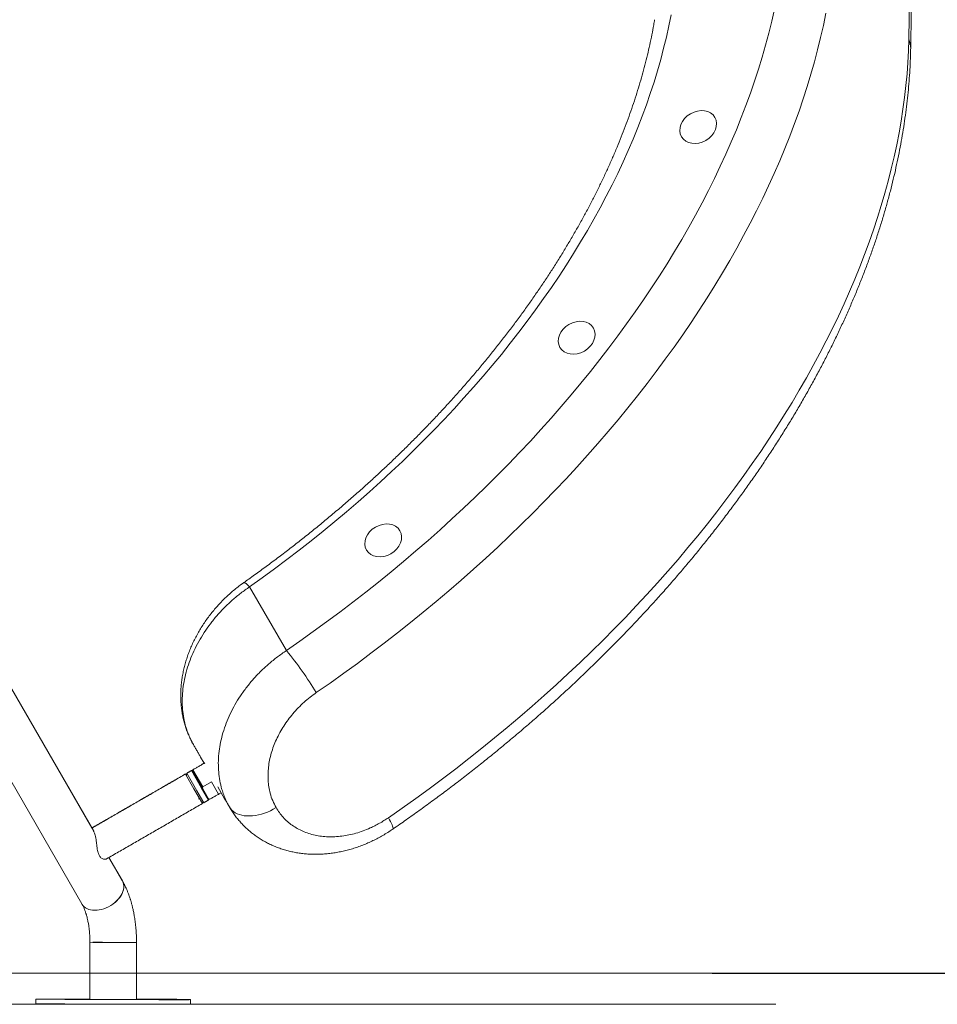
# Model space of a CAD drawing. Extents: x 218 to 389, y 80 to 234.
# Drawn here: x 350 to 362, y 192 to 205 of the extents above; entities that cross this region are included whole.
import ezdxf

# ---------------------------------------------------------------- set-up
doc = ezdxf.new("R2010")
doc.units = 0
doc.header["$LTSCALE"] = 25
doc.header["$MEASUREMENT"] = 0
doc.layers.get('0').update_dxf_attribs({"linetype": 'CONTINUOUS'})
doc.layers.get('DEFPOINTS').update_dxf_attribs({"linetype": 'CONTINUOUS'})
doc.layers.add('COTAS', color=7, linetype='CONTINUOUS')
doc.styles.add('ROMANS', font='romans')
doc.styles.get("Standard").update_dxf_attribs({"font": 'txt.shx'})
doc.dimstyles.get("Standard").update_dxf_attribs({"dimtxt": 0.18, "dimasz": 0.18, "dimexe": 0.18, "dimexo": 0.0625, "dimgap": 0.09, "dimtad": 0, "dimtih": 1, "dimtoh": 1, "dimdec": 4, "dimzin": 0, "dimdsep": 46, "dimtxsty": 'Standard', "dimcen": 0.09, "dimadec": 0, "dimazin": 0, "dimtfac": 1, "dimtdec": 4, "dimtofl": 0, "dimtmove": 0, "dimatfit": 3, "dimfxl": 0, "dimtolj": 1, "dimtzin": 0, "dimarcsym": 0})

# ---------------------------------------------------------------- blocks, each defined once
blk = doc.blocks.new('*D2')
at = {"layer": 'COTAS', "color": 0, "lineweight": -2}
for p, q in [((353.388, 214.564), (371.799, 214.564)), ((370.799, 212.564), (370.799, 205.72)), ((370.799, 194.375), (370.799, 201.22)), ((359.242, 192.375), (371.799, 192.375))]:
    blk.add_line(p, q, dxfattribs=at)
at = {"layer": 'COTAS', "color": 0}
for points in [[(370.465, 212.564), (371.132, 212.564), (370.799, 214.564)], [(370.465, 194.375), (371.132, 194.375), (370.799, 192.375)]]:
    blk.add_solid(points, dxfattribs=at)
at = {"layer": 'DEFPOINTS', "color": 0}
for p in [(352.388, 214.564), (358.242, 192.375), (370.799, 192.375)]:
    blk.add_point(p, dxfattribs=at)
at = {"layer": 'COTAS', "color": 7, "insert": (370.799, 203.47), "char_height": 2.5, "attachment_point": 5, "style": 'ROMANS'}
blk.add_mtext('\\A1;2215', dxfattribs=at)

msp = doc.modelspace()

# ---------------------------------------------------------------- linework, layer by layer
at = {"color": 7, "linetype": 'Continuous', "lineweight": 15}
for p, q in [((340.82502, 211.03316), (351.08088, 193.26949)), ((351.23373, 194.21075), (343.75386, 207.16626)), ((351.20966, 194.25284), (343.77754, 207.12565)), ((353.25142, 197.37406), (353.72805, 196.54851)), ((352.66431, 195.09097), (352.61794, 195.17128)), ((352.49958, 194.99563), (352.49874, 194.99709)), ((352.62877, 195.07187), (352.51618, 195.00687)), ((352.51663, 195.0057), (352.6447, 194.78386)), ((352.62864, 195.07209), (352.62938, 195.0708)), ((352.42079, 194.95209), (352.43468, 194.92805)), ((352.42136, 194.9507), (352.53136, 194.76018)), ((352.43812, 194.96209), (352.43886, 194.9608)), ((352.43868, 194.9607), (352.56966, 194.73385)), ((352.63028, 194.76885), (352.49931, 194.9957)), ((352.51241, 194.9934), (352.5124, 194.99343)), ((352.5124, 194.99343), (352.51304, 194.99231)), ((352.64195, 194.76864), (352.51297, 194.99204)), ((352.51297, 194.99204), (352.63799, 194.7755)), ((352.53136, 194.76018), (352.64136, 194.56965)), ((352.71931, 194.61465), (352.63028, 194.76885)), ((352.64195, 194.76864), (352.72147, 194.6309)), ((352.75729, 194.84886), (352.6447, 194.78386)), ((352.75729, 194.84886), (352.84862, 194.69067)), ((352.9292, 194.63217), (352.84172, 194.78369)), ((352.56966, 194.73385), (352.65868, 194.57965)), ((352.72297, 194.62831), (352.72147, 194.6309)), ((352.73604, 194.62567), (352.84862, 194.69067)), ((352.73604, 194.62567), (352.73663, 194.62465)), ((352.6284, 194.5925), (352.64079, 194.57104)), ((351.60437, 193.56877), (351.43023, 193.8704)), ((351.60409, 193.56966), (351.4304, 193.8705)), ((352.48486, 191.97435), (352.48486, 191.97432))]:
    msp.add_line(p, q, dxfattribs=at)
at = {"color": 7, "linetype": 'Continuous', "lineweight": 0}
for p, q in [((267.24079, 192.37195), (360.09488, 192.37195)), ((267.30038, 191.97195), (360.06704, 191.97195))]:
    msp.add_line(p, q, dxfattribs=at)
at = {"color": 7, "linetype": 'Continuous', "lineweight": 15, "flags": 128}
for points in [[(353.72805, 196.54851), (353.90326, 196.67061), (354.07693, 196.79435), (354.24901, 196.9197), (354.41946, 197.04663), (354.58822, 197.1751), (354.75525, 197.30508), (354.92051, 197.43652), (355.08394, 197.5694), (355.24551, 197.70367), (355.40517, 197.83931), (355.56288, 197.97627), (355.71859, 198.11451), (355.87225, 198.254), (356.02384, 198.3947), (356.1733, 198.53657), (356.3206, 198.67956), (356.46568, 198.82366), (356.60853, 198.9688), (356.74909, 199.11495), (356.88732, 199.26208), (357.02319, 199.41014), (357.15667, 199.55909), (357.2877, 199.70888), (357.41627, 199.85949), (357.54233, 200.01086), (357.66584, 200.16296), (357.78678, 200.31574), (357.90511, 200.46917), (358.0208, 200.62319), (358.13382, 200.77777), (358.24413, 200.93287), (358.3517, 201.08843), (358.45651, 201.24443), (358.55853, 201.40081), (358.65772, 201.55753), (358.75407, 201.71456), (358.84754, 201.87184), (358.93811, 202.02933), (359.02575, 202.18699), (359.11045, 202.34479), (359.19216, 202.50266), (359.27089, 202.66057), (359.3466, 202.81848), (359.41926, 202.97635), (359.48887, 203.13412), (359.55541, 203.29176), (359.61884, 203.44922), (359.67916, 203.60646), (359.73636, 203.76344), (359.7904, 203.92011), (359.84129, 204.07643), (359.889, 204.23236), (359.93353, 204.38785), (359.97485, 204.54286), (360.01297, 204.69735), (360.04786, 204.85128)], [(358.70906, 204.77784), (358.68037, 204.63416), (358.64845, 204.48986), (358.61331, 204.34499), (358.57497, 204.19959), (358.53343, 204.05371), (358.48872, 203.9074), (358.44084, 203.76069), (358.3898, 203.61363), (358.33563, 203.46628), (358.27835, 203.31867), (358.21796, 203.17085), (358.15449, 203.02287), (358.08795, 202.87477), (358.01838, 202.7266), (357.94578, 202.57841), (357.87019, 202.43024), (357.79162, 202.28214), (357.71011, 202.13415), (357.62567, 201.98632), (357.53833, 201.83869), (357.44812, 201.69132), (357.35506, 201.54424), (357.25919, 201.39751), (357.16054, 201.25117), (357.05914, 201.10526), (356.95501, 200.95982), (356.84819, 200.81492), (356.73872, 200.67058), (356.62662, 200.52686), (356.51194, 200.3838), (356.39471, 200.24144), (356.27495, 200.09982), (356.15273, 199.959), (356.02806, 199.81902), (355.90099, 199.67992), (355.77155, 199.54173), (355.6398, 199.40452), (355.50576, 199.26831), (355.36949, 199.13315), (355.23101, 198.99908), (355.09039, 198.86615), (354.94765, 198.73439), (354.80285, 198.60385), (354.65603, 198.47457), (354.50723, 198.34658), (354.3565, 198.21993), (354.2039, 198.09466), (354.04945, 197.9708), (353.89322, 197.84839), (353.73526, 197.72748), (353.5756, 197.6081), (353.4143, 197.49028), (353.25142, 197.37406)], [(360.71333, 204.79896), (360.68126, 204.64233), (360.64595, 204.48508), (360.60739, 204.32726), (360.56559, 204.16891), (360.52058, 204.01007), (360.47236, 203.85079), (360.42095, 203.6911), (360.36635, 203.53105), (360.30859, 203.37069), (360.24768, 203.21005), (360.18363, 203.04918), (360.11646, 202.88812), (360.04619, 202.72691), (359.97284, 202.5656), (359.89643, 202.40423), (359.81698, 202.24284), (359.73451, 202.08148), (359.64903, 201.92019), (359.56059, 201.759), (359.46919, 201.59798), (359.37486, 201.43714), (359.27763, 201.27655), (359.17752, 201.11625), (359.07456, 200.95626), (358.96878, 200.79665), (358.86021, 200.63745), (358.74886, 200.4787), (358.63479, 200.32044), (358.51801, 200.16273), (358.39855, 200.00559), (358.27645, 199.84908), (358.15174, 199.69322), (358.02445, 199.53808), (357.89463, 199.38368), (357.76229, 199.23006), (357.62748, 199.07728), (357.49023, 198.92536), (357.35058, 198.77436), (357.20857, 198.6243), (357.06423, 198.47523), (356.91761, 198.32719), (356.76874, 198.18022), (356.61765, 198.03436), (356.46441, 197.88965), (356.30903, 197.74612), (356.15157, 197.60381), (355.99206, 197.46277), (355.83055, 197.32302), (355.66709, 197.18461), (355.50171, 197.04758), (355.33445, 196.91195), (355.16538, 196.77777), (354.99452, 196.64507), (354.82192, 196.51389), (354.64764, 196.38426), (354.47171, 196.25622), (354.29418, 196.1298), (354.11511, 196.00503)], [(355.04973, 194.38623), (355.22712, 194.50981), (355.403, 194.63502), (355.57731, 194.76183), (355.75001, 194.89018), (355.92105, 195.02007), (356.09039, 195.15144), (356.25799, 195.28427), (356.4238, 195.41852), (356.58777, 195.55416), (356.74987, 195.69114), (356.91005, 195.82944), (357.06827, 195.96902), (357.2245, 196.10985), (357.37868, 196.25187), (357.53077, 196.39507), (357.68075, 196.53939), (357.82856, 196.68481), (357.97418, 196.83129), (358.11755, 196.97878), (358.25865, 197.12725), (358.39744, 197.27665), (358.53388, 197.42696), (358.66794, 197.57813), (358.79958, 197.73012), (358.92876, 197.88289), (359.05546, 198.03641), (359.17963, 198.19062), (359.30125, 198.3455), (359.42029, 198.501), (359.53671, 198.65707), (359.65049, 198.81369), (359.76159, 198.9708), (359.86998, 199.12838), (359.97564, 199.28636), (360.07854, 199.44473), (360.17866, 199.60342), (360.27595, 199.76241), (360.37041, 199.92165), (360.46201, 200.0811), (360.55071, 200.24071), (360.6365, 200.40045), (360.71936, 200.56028), (360.79927, 200.72014), (360.8762, 200.88001), (360.95013, 201.03983), (361.02104, 201.19957), (361.08893, 201.35918), (361.15376, 201.51863), (361.21552, 201.67787), (361.27419, 201.83685), (361.32976, 201.99555), (361.38222, 202.15391), (361.43155, 202.3119), (361.47774, 202.46947), (361.52078, 202.62658), (361.56065, 202.7832), (361.59734, 202.93927), (361.63085, 203.09477), (361.66117, 203.24964), (361.68828, 203.40386), (361.71219, 203.55737), (361.73287, 203.71014), (361.75034, 203.86213), (361.76459, 204.01329), (361.7756, 204.1636), (361.78339, 204.313), (361.78794, 204.46147)], [(353.25142, 197.37406), (353.2351, 197.39094), (353.22046, 197.40501), (353.20765, 197.41614), (353.1968, 197.42421), (353.18801, 197.42914), (353.18136, 197.4309), (353.17741, 197.42985)], [(353.59567, 194.51627), (353.55895, 194.49519), (353.52126, 194.47612), (353.48288, 194.45921), (353.44406, 194.44456), (353.4051, 194.43229), (353.36628, 194.42249), (353.32786, 194.41522), (353.29012, 194.41054), (353.25335, 194.40847), (353.21779, 194.40905), (353.18371, 194.41225), (353.15135, 194.41806), (353.12094, 194.42644), (353.09269, 194.43732), (353.06682, 194.45064), (353.04351, 194.46628), (353.02292, 194.48415), (353.0052, 194.5041), (352.99049, 194.52601)], [(355.04973, 194.38623), (355.06422, 194.35965), (355.07689, 194.33529), (355.08764, 194.31332), (355.09638, 194.29392), (355.10305, 194.27723), (355.1076, 194.26338), (355.10999, 194.25247), (355.11021, 194.24458), (355.10825, 194.23979), (355.10744, 194.23909)], [(351.60461, 193.56836), (351.60568, 193.56645), (351.61467, 193.54649), (351.62047, 193.52502), (351.62303, 193.5023), (351.6223, 193.47859), (351.61831, 193.45417), (351.61109, 193.42932), (351.60073, 193.40434), (351.58735, 193.37953), (351.57111, 193.35516), (351.5522, 193.33153), (351.53083, 193.30892), (351.50727, 193.28758), (351.48179, 193.26777), (351.45468, 193.24973), (351.42627, 193.23366), (351.39688, 193.21975), (351.36687, 193.20816), (351.33657, 193.19904), (351.30636, 193.19248), (351.27658, 193.18857), (351.24758, 193.18734)], [(351.48528, 193.27032), (351.51043, 193.29025), (351.53363, 193.31168), (351.55462, 193.33434), (351.57315, 193.35798), (351.589, 193.38231), (351.602, 193.40706), (351.61199, 193.43193), (351.61886, 193.45665), (351.62252, 193.48091), (351.62293, 193.50445), (351.62009, 193.52698), (351.61403, 193.54824), (351.60482, 193.56798), (351.60437, 193.56877)], [(351.24758, 193.18734), (351.2197, 193.18882), (351.19327, 193.19299), (351.1686, 193.1998), (351.14598, 193.20916), (351.12567, 193.22098), (351.10791, 193.2351), (351.09291, 193.25137), (351.08169, 193.26809)], [(351.1845, 192.77466), (351.18449, 192.77466), (351.1843, 192.77465)], [(351.67501, 192.77103), (351.65257, 192.77106), (351.62787, 192.77111), (351.60125, 192.77117), (351.57308, 192.77124), (351.54374, 192.77132), (351.51362, 192.77142), (351.48312, 192.77152), (351.45267, 192.77162), (351.42268, 192.77174), (351.39354, 192.77186), (351.36565, 192.77198), (351.3394, 192.7721), (351.31513, 192.77222), (351.29317, 192.77233), (351.27383, 192.77245), (351.25735, 192.77256), (351.24397, 192.77266), (351.23387, 192.77275), (351.22718, 192.77284), (351.22399, 192.77291), (351.22435, 192.77297), (351.22825, 192.77302), (351.23564, 192.77305), (351.24642, 192.77308), (351.26044, 192.77308), (351.27751, 192.77308), (351.2974, 192.77306), (351.31985, 192.77303), (351.34455, 192.77298), (351.37116, 192.77292), (351.39933, 192.77285), (351.42868, 192.77276), (351.4588, 192.77267), (351.48929, 192.77257), (351.51974, 192.77246), (351.54974, 192.77235), (351.57888, 192.77223), (351.60677, 192.77211), (351.63302, 192.77199), (351.65729, 192.77187), (351.67925, 192.77175), (351.69859, 192.77164), (351.71507, 192.77153), (351.72844, 192.77143), (351.73855, 192.77134), (351.74524, 192.77125), (351.74842, 192.77118), (351.74807, 192.77112), (351.74417, 192.77107), (351.73678, 192.77103), (351.726, 192.77101), (351.71198, 192.771), (351.69491, 192.77101), (351.67501, 192.77103)], [(351.22422, 192.77324), (351.22939, 192.77324), (351.24798, 192.77323), (351.26935, 192.77321), (351.29327, 192.77317), (351.31945, 192.77313), (351.34759, 192.77306), (351.37735, 192.77299), (351.40838, 192.77291), (351.44033, 192.77281), (351.47282, 192.77271), (351.50546, 192.7726), (351.53788, 192.77248), (351.56969, 192.77236), (351.60053, 192.77223), (351.63002, 192.7721), (351.65783, 192.77197), (351.68362, 192.77184), (351.7071, 192.77172), (351.728, 192.77159), (351.74605, 192.77148), (351.76106, 192.77137), (351.77285, 192.77126), (351.78128, 192.77117), (351.78624, 192.77109), (351.78769, 192.77102), (351.78561, 192.77096), (351.78001, 192.77091), (351.77097, 192.77088), (351.75859, 192.77086), (351.74302, 192.77085), (351.72444, 192.77086), (351.70306, 192.77088), (351.70306, 192.77088)], [(350.80379, 192.03838), (350.76162, 192.03844), (350.72199, 192.03848), (350.68504, 192.03851), (350.65091, 192.03853), (350.6197, 192.03853), (350.59153, 192.03852), (350.5665, 192.03849), (350.5447, 192.03846), (350.5262, 192.0384), (350.51106, 192.03834), (350.49935, 192.03826), (350.4911, 192.03817), (350.48635, 192.03806), (350.4851, 192.03794), (350.48736, 192.03781), (350.49313, 192.03767), (350.50238, 192.03752), (350.51508, 192.03736), (350.53119, 192.03719), (350.55065, 192.03701), (350.5734, 192.03682), (350.59934, 192.03662), (350.6284, 192.03642), (350.66046, 192.03621), (350.69543, 192.03599), (350.73316, 192.03577), (350.77354, 192.03554), (350.81641, 192.03531), (350.86164, 192.03508), (350.90905, 192.03485), (350.95849, 192.03461), (351.00978, 192.03438), (351.06273, 192.03414), (351.11717, 192.03391), (351.1729, 192.03368), (351.22973, 192.03345), (351.28746, 192.03323), (351.34588, 192.03301), (351.40478, 192.0328), (351.46398, 192.03259), (351.52324, 192.03239), (351.58237, 192.0322), (351.64116, 192.03202), (351.6994, 192.03184), (351.75688, 192.03167), (351.81342, 192.03152), (351.8688, 192.03137), (351.92283, 192.03124), (351.97532, 192.03112), (352.02609, 192.03101), (352.07496, 192.03091), (352.12176, 192.03083), (352.16632, 192.03076), (352.20849, 192.0307), (352.24812, 192.03066), (352.28507, 192.03063), (352.31921, 192.03061), (352.35041, 192.03061), (352.37858, 192.03062), (352.40361, 192.03064), (352.42541, 192.03068), (352.44391, 192.03073), (352.45905, 192.0308), (352.47076, 192.03088), (352.47901, 192.03097), (352.48376, 192.03108), (352.48501, 192.03119), (352.48275, 192.03132), (352.47698, 192.03146), (352.46773, 192.03162), (352.45503, 192.03178), (352.43892, 192.03195), (352.41946, 192.03213), (352.39671, 192.03232), (352.37077, 192.03252), (352.34171, 192.03272), (352.30965, 192.03293), (352.27468, 192.03315), (352.23695, 192.03337), (352.19657, 192.0336), (352.1537, 192.03382), (352.10847, 192.03406), (352.06106, 192.03429), (352.01162, 192.03453), (351.96033, 192.03476), (351.90738, 192.03499), (351.85294, 192.03523), (351.79721, 192.03546), (351.78656, 192.0355)], [(350.70643, 192.03697), (350.69622, 192.03698), (350.68892, 192.03698), (350.68488, 192.03696), (350.68432, 192.03693), (350.68726, 192.03689), (350.69355, 192.03684), (350.70287, 192.03678), (350.71477, 192.03672), (350.72864, 192.03666), (350.74379, 192.0366), (350.75945, 192.03654), (350.77485, 192.0365), (350.78921, 192.03646), (350.8018, 192.03644), (350.81201, 192.03643), (350.81931, 192.03643), (350.82335, 192.03645), (350.82391, 192.03648), (350.82097, 192.03652), (350.81468, 192.03657), (350.80536, 192.03663), (350.79346, 192.03669), (350.77959, 192.03675), (350.76444, 192.03681), (350.74878, 192.03687), (350.73338, 192.03691), (350.71902, 192.03695), (350.70643, 192.03697)], [(351.94832, 192.03198), (351.93811, 192.03199), (351.93081, 192.03198), (351.92677, 192.03197), (351.92621, 192.03194), (351.92915, 192.0319), (351.93544, 192.03184), (351.94476, 192.03179), (351.95666, 192.03173), (351.97053, 192.03166), (351.98568, 192.0316), (352.00134, 192.03155), (352.01674, 192.0315), (352.0311, 192.03147), (352.04369, 192.03144), (352.0539, 192.03143), (352.0612, 192.03144), (352.06524, 192.03145), (352.0658, 192.03148), (352.06286, 192.03153), (352.05657, 192.03158), (352.04725, 192.03163), (352.03535, 192.0317), (352.02148, 192.03176), (352.00633, 192.03182), (351.99067, 192.03187), (351.97527, 192.03192), (351.96091, 192.03195), (351.94832, 192.03198)]]:
    msp.add_lwpolyline(points, dxfattribs=at)
at = {"color": 7, "linetype": 'Continuous', "lineweight": 15}
for centre, radius, start, end in [((361.53336, 204.34748), 0.27894, 359.07056, 24.119888), ((350.61938, 193.925), 4.06776, 30.753499, 40.162135), ((351.72975, 260.51038), 67.73951, 269.5389862, 269.9774281), ((351.35966, 206.9874), 14.21541, 269.294858, 269.916109), ((351.69022, 250.72857), 57.95763, 269.652629, 270.0963702), ((352.13295, 383.0439), 191.07305, 269.5057905, 270.1055197), ((350.78971, 78.80716), 113.23194, 89.8007056, 90.1541544), ((350.30874, -119.71693), 311.75571, 89.8392216, 89.9090185), ((351.7286, 259.7729), 67.73951, 269.5389862, 269.9774281), ((351.73561, 197.16719), 5.1339, 269.623909, 270.568555), ((351.67315, 75.30096), 116.7362, 89.6015025, 89.944333)]:
    msp.add_arc(centre, radius, start, end, dxfattribs=at)
for centre in [(359.06051, 203.32574), (357.48712, 200.59897), (354.98241, 197.9759)]:
    msp.add_ellipse(centre, major_axis=(0.21651, 0.125), ratio=0.79543592, dxfattribs=at)
for points, knots in [([(361.78794, 204.46147), (361.78873, 204.50283), (361.79031, 204.58556), (361.79224, 204.70315), (361.79386, 204.81567), (361.79521, 204.92307), (361.79629, 205.02483), (361.79715, 205.12074), (361.79781, 205.20979), (361.79829, 205.2908), (361.79862, 205.36359), (361.79885, 205.4284), (361.79899, 205.48576), (361.79907, 205.53586), (361.7991, 205.57815), (361.7991, 205.61235), (361.7991, 205.63803), (361.79908, 205.654), (361.79908, 205.66152), (361.79908, 205.66104), (361.79908, 205.66088)], [0, 0, 0, 0, 0.056395988, 0.112791545, 0.16953272, 0.226273454, 0.284153294, 0.342032672, 0.400331502, 0.45862989, 0.515038341, 0.57144645, 0.628279556, 0.685112372, 0.743327655, 0.801542703, 0.860252995, 0.91896315, 0.972317269, 1, 1, 1, 1]), ([(361.81224, 204.34271), (361.81227, 204.34421), (361.81288, 204.37405), (361.81391, 204.42996), (361.81532, 204.50998), (361.81655, 204.58677), (361.81763, 204.6605), (361.81857, 204.73099), (361.81938, 204.79813), (361.82007, 204.86218), (361.82067, 204.92344), (361.82119, 204.9821), (361.82162, 205.03798), (361.82197, 205.09094), (361.82227, 205.14087), (361.8225, 205.18767), (361.82268, 205.23124), (361.82282, 205.27151), (361.82292, 205.30843), (361.823, 205.34215), (361.82305, 205.37292), (361.82308, 205.40071), (361.8231, 205.42538), (361.8231, 205.44688), (361.8231, 205.46519), (361.8231, 205.48034), (361.82309, 205.49239), (361.82309, 205.50136), (361.82308, 205.50705), (361.82308, 205.50924), (361.82308, 205.50924), (361.82308, 205.50924)], [0, 0, 0, 0, 0.0020628, 0.04112561, 0.07997166, 0.11854678, 0.15680122, 0.19469005, 0.23218249, 0.26920221, 0.3063908, 0.34363098, 0.38085895, 0.41800709, 0.45502055, 0.49184609, 0.5284323, 0.5647296, 0.60068984, 0.63627531, 0.67210838, 0.70804647, 0.7438671, 0.77959509, 0.81524324, 0.85081933, 0.88649153, 0.92231537, 0.95813583, 0.9937587, 1, 1, 1, 1]), ([(358.49651, 204.71568), (358.49273, 204.69345), (358.48164, 204.62837), (358.46112, 204.51988), (358.43401, 204.39004), (358.40407, 204.25959), (358.37136, 204.12859), (358.33586, 203.99705), (358.29759, 203.86503), (358.25655, 203.73254), (358.21276, 203.59964), (358.16623, 203.46635), (358.11696, 203.33271), (358.06496, 203.19876), (358.01026, 203.06454), (357.95285, 202.93008), (357.89276, 202.79542), (357.83, 202.66059), (357.76458, 202.52565), (357.69652, 202.39062), (357.62584, 202.25554), (357.55255, 202.12045), (357.47668, 201.9854), (357.39823, 201.85042), (357.31723, 201.71556), (357.23371, 201.58084), (357.14768, 201.44632), (357.05917, 201.31202), (356.9682, 201.178), (356.87479, 201.04429), (356.77898, 200.91092), (356.68077, 200.77795), (356.58021, 200.6454), (356.47731, 200.51332), (356.37212, 200.38175), (356.26465, 200.25073), (356.15493, 200.12029), (356.043, 199.99048), (355.92888, 199.86133), (355.81262, 199.73288), (355.69423, 199.60517), (355.57376, 199.47825), (355.45124, 199.35213), (355.3267, 199.22688), (355.20018, 199.10251), (355.07171, 198.97907), (354.94134, 198.8566), (354.80909, 198.73513), (354.675, 198.6147), (354.53912, 198.49534), (354.40149, 198.37709), (354.26213, 198.25999), (354.12109, 198.14406), (353.97842, 198.02935), (353.83415, 197.91589), (353.68833, 197.80371), (353.541, 197.69283), (353.39218, 197.58333), (353.27077, 197.49587), (353.19888, 197.44503), (353.17743, 197.42987)], [0, 0, 0, 0, 0.00914277, 0.02676555, 0.04437938, 0.06198217, 0.07957494, 0.09715869, 0.11473436, 0.13230283, 0.14986495, 0.16742151, 0.18497325, 0.20252085, 0.22006496, 0.23760617, 0.25514501, 0.27268201, 0.29021761, 0.30775224, 0.32528627, 0.34282005, 0.36035382, 0.37788785, 0.39542239, 0.41295767, 0.43049391, 0.44803127, 0.46556992, 0.48310999, 0.5006516, 0.51819484, 0.5357398, 0.55328655, 0.57083512, 0.58838557, 0.60593792, 0.62349217, 0.64104835, 0.65860644, 0.67616643, 0.6937283, 0.71129203, 0.72885757, 0.7464249, 0.76399397, 0.78156472, 0.79913712, 0.81671109, 0.83428658, 0.85186352, 0.86944186, 0.88702152, 0.90460243, 0.92218452, 0.93976771, 0.95735192, 0.97493709, 0.99252313, 1, 1, 1, 1]), ([(355.10743, 194.23908), (355.13717, 194.25964), (355.22316, 194.3191), (355.36437, 194.41861), (355.53057, 194.53806), (355.69532, 194.65899), (355.85862, 194.78133), (356.02041, 194.90508), (356.18067, 195.03019), (356.33934, 195.15665), (356.49641, 195.28441), (356.65182, 195.41346), (356.80554, 195.54377), (356.95754, 195.6753), (357.10778, 195.80803), (357.25623, 195.94192), (357.40284, 196.07695), (357.5476, 196.21308), (357.69045, 196.35029), (357.83138, 196.48854), (357.97034, 196.62781), (358.1073, 196.76805), (358.24223, 196.90925), (358.3751, 197.05137), (358.50587, 197.19437), (358.63451, 197.33823), (358.761, 197.48292), (358.88531, 197.62839), (359.00739, 197.77462), (359.12723, 197.92158), (359.24479, 198.06923), (359.36005, 198.21753), (359.47297, 198.36647), (359.58353, 198.516), (359.6917, 198.66608), (359.79746, 198.81669), (359.90077, 198.9678), (360.00162, 199.11936), (360.09997, 199.27134), (360.1958, 199.42371), (360.28909, 199.57644), (360.37981, 199.72948), (360.46793, 199.88281), (360.55345, 200.03638), (360.63632, 200.19017), (360.71654, 200.34414), (360.79407, 200.49825), (360.8689, 200.65246), (360.94101, 200.80673), (361.01038, 200.96104), (361.07698, 201.11535), (361.1408, 201.26961), (361.20183, 201.42379), (361.26004, 201.57786), (361.31542, 201.73177), (361.36795, 201.88548), (361.41761, 202.03897), (361.4644, 202.19218), (361.5083, 202.34509), (361.54929, 202.49764), (361.58737, 202.64982), (361.62252, 202.80156), (361.65474, 202.95284), (361.68401, 203.10362), (361.71033, 203.25385), (361.73369, 203.4035), (361.75408, 203.55253), (361.7715, 203.7009), (361.78595, 203.84856), (361.79742, 203.99549), (361.80588, 204.14162), (361.81035, 204.25733), (361.81184, 204.32428), (361.81225, 204.34296)], [0, 0, 0, 0, 0.00755586, 0.02184619, 0.03613715, 0.05042874, 0.06472102, 0.07901405, 0.09330789, 0.10760259, 0.12189822, 0.13619481, 0.15049244, 0.16479114, 0.17909097, 0.19339197, 0.2076942, 0.2219977, 0.23630251, 0.25060866, 0.2649162, 0.27922516, 0.29353556, 0.30784744, 0.32216082, 0.3364757, 0.35079212, 0.36511006, 0.37942953, 0.39375054, 0.40807305, 0.42239706, 0.43672253, 0.45104943, 0.46537771, 0.4797073, 0.49403815, 0.50837017, 0.52270327, 0.53703733, 0.55137224, 0.56570785, 0.58004401, 0.59438055, 0.60871727, 0.62305388, 0.63739016, 0.65172583, 0.66606061, 0.68039419, 0.69472624, 0.70905641, 0.7233843, 0.73770952, 0.75203162, 0.76635014, 0.78066461, 0.7949745, 0.8092793, 0.82357843, 0.83787133, 0.85215741, 0.86643606, 0.88070666, 0.89496859, 0.90922121, 0.9234639, 0.93769604, 0.95191703, 0.96612627, 0.9803232, 0.99450729, 1, 1, 1, 1]), ([(353.17765, 197.4295), (353.16731, 197.42229), (353.13694, 197.40109), (353.0881, 197.3635), (353.03119, 197.31699), (352.97604, 197.26833), (352.92263, 197.21773), (352.87133, 197.16543), (352.82217, 197.1115), (352.77513, 197.05602), (352.73003, 196.99875), (352.68694, 196.93979), (352.64603, 196.87927), (352.60742, 196.81737), (352.57126, 196.75425), (352.53769, 196.69011), (352.50683, 196.62512), (352.4788, 196.55949), (352.45374, 196.49351), (352.43178, 196.42759), (352.41271, 196.36145), (352.3965, 196.29491), (352.38314, 196.22779), (352.37276, 196.16055), (352.36541, 196.09336), (352.36113, 196.02639), (352.35993, 195.95983), (352.36182, 195.89385), (352.3668, 195.82863), (352.37485, 195.76434), (352.38595, 195.70114), (352.40002, 195.63934), (352.41698, 195.57901), (352.43679, 195.52017), (352.45939, 195.46268), (352.48502, 195.40689), (352.50506, 195.36694), (352.51736, 195.34615), (352.51931, 195.34286)], [0, 0, 0, 0, 0.01513803, 0.04445442, 0.07376608, 0.10306325, 0.13233714, 0.16168349, 0.19062179, 0.2196499, 0.24883259, 0.27814346, 0.30755316, 0.33702963, 0.36653611, 0.39602714, 0.42546618, 0.45481687, 0.48404369, 0.51293709, 0.54143817, 0.57036056, 0.59931032, 0.62826012, 0.65718619, 0.68606338, 0.71486608, 0.74356923, 0.77214946, 0.80058618, 0.82886256, 0.85695224, 0.88464746, 0.91231885, 0.93990431, 0.96740827, 0.99483633, 1, 1, 1, 1]), ([(353.25142, 197.37406), (353.21366, 197.34762), (353.13788, 197.29454), (353.02982, 197.20479), (352.9264, 197.10763), (352.83038, 197.0042), (352.74266, 196.89612), (352.66329, 196.78365), (352.59192, 196.66592), (352.53041, 196.5455), (352.47926, 196.42397), (352.43832, 196.30163), (352.40747, 196.1774), (352.38773, 196.05431), (352.37898, 195.93387), (352.38089, 195.81629), (352.39372, 195.70039), (352.41461, 195.60217), (352.43894, 195.5213), (352.46316, 195.4565), (352.49124, 195.39343), (352.51335, 195.35333), (352.52443, 195.33325)], [0, 0, 0, 0, 0.05331659, 0.10700478, 0.16186615, 0.21713349, 0.27050354, 0.32424852, 0.37917943, 0.43452158, 0.4876986, 0.54125064, 0.5959896, 0.65114038, 0.70386323, 0.75695571, 0.81121683, 0.86588289, 0.89917601, 0.93256213, 0.96623292, 1, 1, 1, 1]), ([(352.99049, 194.52601), (352.97944, 194.54604), (352.95735, 194.58609), (352.92914, 194.64945), (352.90467, 194.71511), (352.88067, 194.79562), (352.86043, 194.8919), (352.8478, 195.00591), (352.84604, 195.12407), (352.85534, 195.24466), (352.87547, 195.36564), (352.90619, 195.48731), (352.94788, 195.60972), (353.00002, 195.73088), (353.0616, 195.84875), (353.13246, 195.96373), (353.21306, 196.07592), (353.3021, 196.18331), (353.39794, 196.28422), (353.50067, 196.37892), (353.61039, 196.46823), (353.68883, 196.52175), (353.72805, 196.54851)], [0, 0, 0, 0, 0.03371796, 0.06743592, 0.10154417, 0.13565243, 0.18858006, 0.24150776, 0.29598754, 0.35046742, 0.40373845, 0.4570096, 0.51185319, 0.56669691, 0.62010221, 0.67350763, 0.72848507, 0.78346262, 0.83681753, 0.8901725, 0.94508624, 1, 1, 1, 1]), ([(354.11511, 196.00503), (354.08802, 195.9856), (354.03364, 195.94661), (353.95612, 195.88081), (353.88194, 195.80966), (353.81309, 195.73404), (353.75022, 195.65509), (353.69336, 195.57304), (353.64223, 195.48721), (353.59816, 195.39947), (353.56152, 195.31098), (353.5322, 195.22194), (353.51011, 195.13156), (353.49598, 195.04202), (353.48972, 194.9542), (353.49118, 194.86869), (353.50045, 194.78442), (353.51921, 194.69625), (353.54896, 194.60508), (353.58004, 194.54599), (353.59567, 194.51627)], [0, 0, 0, 0, 0.053283361, 0.106935238, 0.161750406, 0.216968162, 0.270251823, 0.323906902, 0.378737215, 0.433975366, 0.48704885, 0.540494898, 0.595120975, 0.650156916, 0.702820332, 0.756244602, 0.810056128, 0.86466451, 0.931940126, 1, 1, 1, 1]), ([(352.51618, 195.00687), (352.51613, 195.00668), (352.51476, 195.00217), (352.51356, 194.99769), (352.51241, 194.9934)], [0, 0, 0, 0, 0.04196495, 1, 1, 1, 1]), ([(352.59469, 194.62408), (352.59553, 194.62729), (352.59725, 194.63387), (352.59897, 194.64046), (352.59985, 194.64383)], [0, 0, 0, 0, 0.48751816, 1, 1, 1, 1]), ([(352.99221, 194.52353), (353.002, 194.50709), (353.02233, 194.47297), (353.05647, 194.42335), (353.09373, 194.37434), (353.13344, 194.32746), (353.17548, 194.28272), (353.21967, 194.24034), (353.26587, 194.20045), (353.31386, 194.16313), (353.36385, 194.12816), (353.41593, 194.09549), (353.47002, 194.06521), (353.52598, 194.03743), (353.58369, 194.01222), (353.64301, 193.98968), (353.70379, 193.96989), (353.76584, 193.95293), (353.82901, 193.93885), (353.89308, 193.92772), (353.95777, 193.91958), (354.02312, 193.91442), (354.08919, 193.91217), (354.15624, 193.91287), (354.22397, 193.91653), (354.29216, 193.92318), (354.36065, 193.93281), (354.42926, 193.9454), (354.49782, 193.96092), (354.56616, 193.97934), (354.63412, 194.00063), (354.70151, 194.02471), (354.76816, 194.05152), (354.83385, 194.08097), (354.89857, 194.113), (354.9623, 194.14754), (355.0249, 194.18477), (355.07328, 194.2154), (355.10026, 194.23438), (355.10728, 194.23932)], [0, 0, 0, 0, 0.02478341, 0.05145598, 0.07806454, 0.10461601, 0.13111853, 0.15764584, 0.18389751, 0.2099997, 0.23630204, 0.26280125, 0.28949141, 0.31636131, 0.3433946, 0.37057023, 0.39786319, 0.42524546, 0.45268724, 0.48015708, 0.50761695, 0.53486825, 0.56248957, 0.59038206, 0.61844983, 0.6466732, 0.67502977, 0.70349598, 0.73204822, 0.76066376, 0.78932151, 0.81799955, 0.84668055, 0.87530182, 0.90382934, 0.93249666, 0.96118198, 0.98988602, 1, 1, 1, 1]), ([(353.59567, 194.51627), (353.60914, 194.49449), (353.63618, 194.45079), (353.6854, 194.39106), (353.74105, 194.33597), (353.80271, 194.28724), (353.86954, 194.24506), (353.94087, 194.20973), (354.0175, 194.18091), (354.09773, 194.15942), (354.18139, 194.14517), (354.26737, 194.13828), (354.35652, 194.13874), (354.44692, 194.1467), (354.53811, 194.16202), (354.62958, 194.18451), (354.72174, 194.21446), (354.8034, 194.24765), (354.87399, 194.28124), (354.93359, 194.31311), (354.99247, 194.34786), (355.03059, 194.3734), (355.04973, 194.38623)], [0, 0, 0, 0, 0.05221229, 0.10478845, 0.1585114, 0.21263006, 0.26484208, 0.317983, 0.37112414, 0.42522414, 0.47762705, 0.53095503, 0.58428325, 0.63856556, 0.69136626, 0.74452957, 0.79883265, 0.85352805, 0.88985066, 0.92646753, 0.9630844, 1, 1, 1, 1]), ([(351.40118, 193.85367), (351.40113, 193.85363), (351.39768, 193.8507), (351.38722, 193.84824), (351.37071, 193.84752), (351.35218, 193.8521), (351.3352, 193.86113), (351.32031, 193.87424), (351.3083, 193.8899), (351.29813, 193.9095), (351.28958, 193.93375), (351.28281, 193.96283), (351.27718, 193.99844), (351.27241, 194.03859), (351.26743, 194.0814), (351.26129, 194.12317), (351.25401, 194.15792), (351.24561, 194.18511), (351.23894, 194.20197), (351.23437, 194.20911), (351.23312, 194.21106)], [0, 0, 0, 0, 0.00089435, 0.06644772, 0.13344599, 0.19543692, 0.25897765, 0.30580647, 0.35389738, 0.40077444, 0.44911034, 0.50740212, 0.5673517, 0.64202249, 0.71884516, 0.79343767, 0.87084374, 0.9243153, 0.97928951, 1, 1, 1, 1]), ([(351.78771, 192.77102), (351.78744, 192.80302), (351.78694, 192.8642), (351.78114, 192.95099), (351.77294, 193.02843), (351.76298, 193.09664), (351.75218, 193.15596), (351.74124, 193.20679), (351.73188, 193.245), (351.72449, 193.27267), (351.71924, 193.29132), (351.71454, 193.30727), (351.7104, 193.32077), (351.70615, 193.33426), (351.70068, 193.35101), (351.69293, 193.37366), (351.68239, 193.40257), (351.66869, 193.43737), (351.65136, 193.47749), (351.62999, 193.52245), (351.61343, 193.5524), (351.60461, 193.56837)], [0, 0, 0, 0, 0.10931384, 0.20896853, 0.29907023, 0.37970351, 0.45093362, 0.51281085, 0.56537923, 0.59177783, 0.61506222, 0.63521181, 0.65220858, 0.66684011, 0.68778989, 0.71747436, 0.75596228, 0.80334229, 0.85972221, 0.92522763, 1, 1, 1, 1]), ([(351.08179, 193.26792), (351.08816, 193.25605), (351.09975, 193.23446), (351.11421, 193.20031), (351.12422, 193.17336), (351.13066, 193.15418), (351.13482, 193.14104), (351.1388, 193.12788), (351.1442, 193.10893), (351.15152, 193.08063), (351.16036, 193.04091), (351.1685, 192.99575), (351.17538, 192.9465), (351.1806, 192.89467), (351.18428, 192.83619), (351.18456, 192.79475), (351.18471, 192.77307)], [0, 0, 0, 0, 0.11099967, 0.20170065, 0.27130973, 0.30930483, 0.33491537, 0.35906451, 0.39246272, 0.45147125, 0.52715248, 0.619657, 0.70019039, 0.7903661, 0.89027124, 1, 1, 1, 1])]:
    msp.add_open_spline(points, degree=3, knots=knots, dxfattribs=at)
for points in [[(361.81222, 204.34258), (361.81274, 204.36894)], [(352.52443, 195.33325), (352.61794, 195.17128)], [(352.49874, 194.99709), (352.43812, 194.96209)], [(352.5124, 194.99343), (352.49874, 194.99709)], [(352.5133, 194.99679), (352.5124, 194.99343)], [(352.51663, 195.0057), (352.51297, 194.99204)], [(352.67187, 195.09533), (352.51663, 195.0057)], [(352.66357, 195.09225), (352.62864, 195.07209)], [(352.42079, 194.95209), (351.20948, 194.25274)], [(352.42136, 194.9507), (351.21023, 194.25145)], [(352.43812, 194.96209), (352.43407, 194.9291)], [(352.43868, 194.9607), (352.43463, 194.92772)], [(352.49931, 194.9957), (352.43868, 194.9607)], [(352.51297, 194.99204), (352.49931, 194.9957)], [(352.6447, 194.78386), (352.64195, 194.76864)], [(352.59913, 194.64105), (352.60035, 194.64068)], [(352.65868, 194.57965), (352.71931, 194.61465)], [(352.71931, 194.61465), (352.72297, 194.62831)], [(352.72147, 194.6309), (352.73604, 194.62567)], [(352.72297, 194.62831), (352.73663, 194.62465)], [(352.73663, 194.62465), (352.88431, 194.70991)], [(352.9292, 194.63217), (352.99049, 194.52601)], [(351.4012, 193.85364), (352.64136, 194.56965)], [(352.62809, 194.59263), (352.65868, 194.57965)], [(352.64062, 194.57094), (352.64079, 194.57104)], [(351.1843, 192.77465), (351.18356, 192.4359)], [(351.18471, 192.77307), (351.18357, 192.03842)], [(351.78657, 192.0371), (351.78771, 192.77102)], [(351.78729, 192.77106), (351.7873, 192.77333)], [(350.48506, 192.03796), (350.48486, 191.97796)], [(350.48506, 192.03869), (350.48505, 192.03361)], [(352.48485, 191.97118), (352.48505, 192.03118)], [(352.48492, 191.97434), (352.48504, 192.02804)], [(352.48505, 192.03118), (352.48505, 192.03434)]]:
    msp.add_open_spline(points, degree=1, dxfattribs=at)

# ---------------------------------------------------------------- dimensions: what is measured, and where the dimension line sits
at = {"layer": 'COTAS', "color": 7}
dim = msp.add_linear_dim(base=(370.79857, 192.37482), p1=(352.3882, 214.56428), p2=(358.2421, 192.37482), angle=90, text='2215', dimstyle='Standard', override={"dimtxt": 2.5, "dimasz": 2, "dimexe": 1, "dimexo": 1, "dimgap": 1, "dimtxsty": 'ROMANS', "dimcen": 2, "dimclrt": 7, "dimtfac": 1.4, "dimtmove": 2}, dxfattribs=at)
dim.commit()
dim.dimension.update_dxf_attribs({"geometry": '*D2', "text_midpoint": (370.79857, 203.46955)})

doc.saveas('drawing.dxf')
